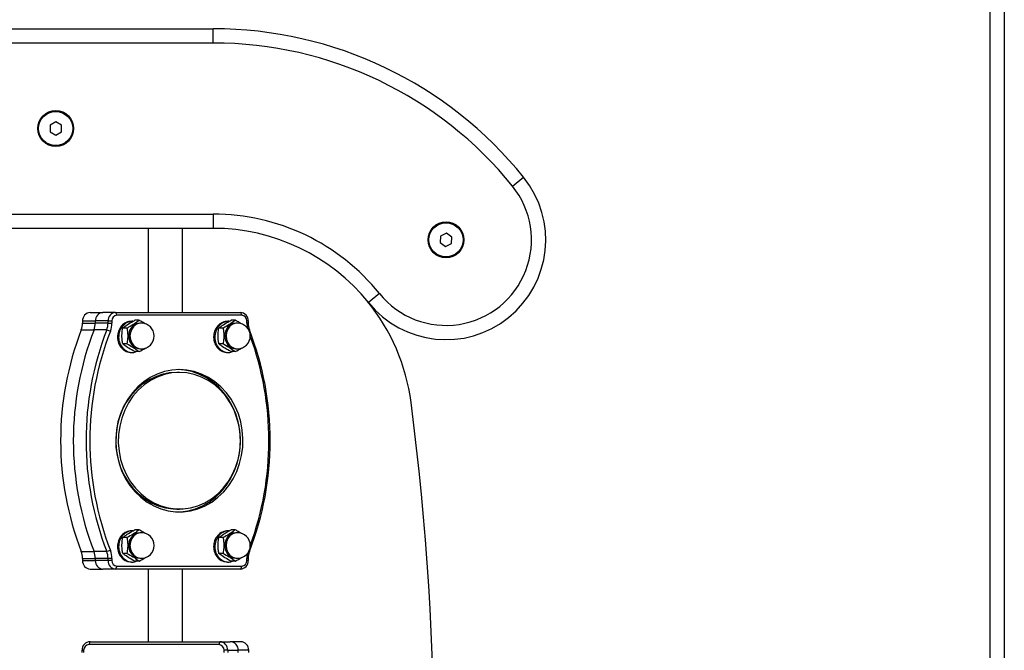
# Model space of a CAD drawing. Units: millimetres. Extents: x 106.1 to 118.6, y 1463.1 to 1477.1.
# Drawn here: x 116.1 to 116.5, y 1472.8 to 1473 of the extents above; entities that cross this region are included whole.
import ezdxf

# ---------------------------------------------------------------- set-up
doc = ezdxf.new("R2010")
doc.units = ezdxf.units.MM

# ---------------------------------------------------------------- blocks, each defined once
blk = doc.blocks.new('S161_B')
at = {"color": 7, "linetype": 'Continuous', "lineweight": 25}
for p, q in [((116.4633970029523, 1473.292589272725), (116.4633970029523, 1472.119589272724)), ((116.4583970029522, 1472.429589272726), (116.4583970029522, 1473.044589272725)), ((115.9410870029522, 1472.984589272724), (116.1857070029522, 1472.984589272724)), ((116.1857070029522, 1472.979589272725), (116.1857070029522, 1472.984589272724)), ((116.1857070029522, 1472.979589272725), (115.9410870029522, 1472.979589272725)), ((116.13039700263, 1472.951898673802), (116.1283970026301, 1472.950743973264)), ((116.1283970026301, 1472.950743973264), (116.1283970026301, 1472.948434572186)), ((116.1323970026302, 1472.950743973264), (116.13039700263, 1472.951898673802)), ((116.1323970026302, 1472.948434572186), (116.1323970026302, 1472.950743973264)), ((116.1283970026301, 1472.948434572186), (116.13039700263, 1472.947279871649)), ((116.13039700263, 1472.947279871649), (116.1323970026302, 1472.948434572186)), ((116.2907504815042, 1472.92938825629), (116.2946409807099, 1472.932528959385)), ((115.9410870029522, 1472.919589272725), (116.1857070029522, 1472.919589272725)), ((116.1857070029522, 1472.919589272725), (116.1857070029522, 1472.914589272724)), ((116.1857070029522, 1472.914589272724), (115.9410870029522, 1472.914589272724)), ((116.1628970029522, 1472.914589272724), (116.1628970029522, 1472.885089272726)), ((116.1748970029522, 1472.885089272726), (116.1748970029522, 1472.914589272724)), ((116.2655199820461, 1472.911874699637), (116.2653113471345, 1472.90957474207)), ((116.2676161211819, 1472.912843995287), (116.2655199820461, 1472.911874699637)), ((116.2695036254064, 1472.911513333371), (116.2676161211819, 1472.912843995287)), ((116.2692949904948, 1472.909213375804), (116.2695036254064, 1472.911513333371)), ((116.2653113471345, 1472.90957474207), (116.267198851359, 1472.908244080154)), ((116.267198851359, 1472.908244080154), (116.2692949904948, 1472.909213375804)), ((116.2440644910367, 1472.891699819151), (116.240173991831, 1472.888559116056)), ((116.1425100821803, 1472.885089272726), (116.1469763311635, 1472.885089272726)), ((116.1514425801468, 1472.885089272726), (116.1469763311635, 1472.885089272726)), ((116.1514425801468, 1472.885089272726), (116.1518892050452, 1472.884089272726)), ((116.1514425801468, 1472.885089272726), (116.1952839237243, 1472.885089272726)), ((116.1957305486224, 1472.884089272726), (116.1518892050452, 1472.884089272726)), ((116.1952839237243, 1472.885089272726), (116.1957305486224, 1472.884089272726)), ((116.1398259182877, 1472.882089272725), (116.1442921672711, 1472.882089272725)), ((116.1398259182877, 1472.882089272725), (116.1398259182877, 1472.88136065236)), ((116.1398259182877, 1472.88136065236), (116.1442921672711, 1472.88136065236)), ((116.1487584162542, 1472.882089272725), (116.1442921672711, 1472.882089272725)), ((116.1442921672711, 1472.882089272725), (116.1442921672711, 1472.88136065236)), ((116.1487584162542, 1472.88136065236), (116.1442921672711, 1472.88136065236)), ((116.1487584162542, 1472.882089272725), (116.1500997624501, 1472.882089272725)), ((116.1487584162542, 1472.88136065236), (116.1487584162542, 1472.882089272725)), ((116.1487584162542, 1472.88136065236), (116.1500997624501, 1472.88136065236)), ((116.1500997624501, 1472.882089272725), (116.1500997624501, 1472.88136065236)), ((116.1568119903312, 1472.88203104943), (116.1569416268242, 1472.882031283487)), ((116.1574421765286, 1472.88203374775), (116.1570836214451, 1472.882033100386)), ((116.1596583335079, 1472.882334549924), (116.1581844713435, 1472.882334549924)), ((116.1604622583248, 1472.881334549924), (116.1600156334267, 1472.881334549924)), ((116.1905608776727, 1472.88203104943), (116.1906905141658, 1472.882031283487)), ((116.1911910638704, 1472.88203374775), (116.1908325087866, 1472.882033100386)), ((116.1934072208495, 1472.882334549924), (116.1919333586851, 1472.882334549924)), ((116.1942111456666, 1472.881334549924), (116.1937645207682, 1472.881334549924)), ((116.1975199912175, 1472.88136065236), (116.1975199912175, 1472.882089272725)), ((116.1979680876166, 1472.882089272725), (116.1975199912175, 1472.882089272725)), ((116.1979680876166, 1472.88136065236), (116.1975199912175, 1472.88136065236)), ((116.1979680876166, 1472.882089272725), (116.1979680876166, 1472.88136065236)), ((116.1393780705794, 1472.878961488384), (116.1438443195626, 1472.878961488384)), ((116.1483105685459, 1472.878961488384), (116.1438443195626, 1472.878961488384)), ((116.1483105685459, 1472.878961488384), (116.1495772734568, 1472.878561627722)), ((116.1553966509567, 1472.879584549922), (116.1539227887923, 1472.879584549922)), ((116.1891455382984, 1472.879584549922), (116.1876716761338, 1472.879584549922)), ((116.1984159353252, 1472.878961488384), (116.1982612414359, 1472.878795856697)), ((116.1553966509567, 1472.874084549923), (116.1539227887923, 1472.874084549923)), ((116.1891455382984, 1472.874084549923), (116.1876716761338, 1472.874084549923)), ((116.1569804654346, 1472.871033308949), (116.157388681698, 1472.871034956493)), ((116.1596583335079, 1472.871334549923), (116.1581844713435, 1472.871334549923)), ((116.1600156334267, 1472.872334549924), (116.1604622583248, 1472.872334549924)), ((116.1907293527762, 1472.871033308949), (116.1911375690396, 1472.871034956493)), ((116.1934072208495, 1472.871334549923), (116.1919333586851, 1472.871334549923)), ((116.1937645207682, 1472.872334549924), (116.1942111456666, 1472.872334549924)), ((116.1738098768338, 1472.864057347198), (116.1729166270371, 1472.864057347198)), ((116.1729166270371, 1472.816121198251), (116.1738098768338, 1472.816121198251)), ((116.1568119903312, 1472.808541049431), (116.1569416268242, 1472.808541283486)), ((116.1574421765286, 1472.808543747749), (116.1570836214451, 1472.808543100385)), ((116.1596583335079, 1472.808844549923), (116.1581844713435, 1472.808844549923)), ((116.1604622583248, 1472.807844549923), (116.1600156334267, 1472.807844549923)), ((116.1905608776727, 1472.808541049431), (116.1906905141658, 1472.808541283486)), ((116.1911910638704, 1472.808543747749), (116.1908325087866, 1472.808543100385)), ((116.1934072208495, 1472.808844549923), (116.1919333586851, 1472.808844549923)), ((116.1942111456666, 1472.807844549923), (116.1937645207682, 1472.807844549923)), ((116.1553966509567, 1472.806094549924), (116.1539227887923, 1472.806094549924)), ((116.1891455382984, 1472.806094549924), (116.1876716761338, 1472.806094549924)), ((116.1393780705794, 1472.801217057065), (116.1438443195626, 1472.801217057065)), ((116.1483105685459, 1472.801217057065), (116.1438443195626, 1472.801217057065)), ((116.1495772734568, 1472.801616917728), (116.1483105685459, 1472.801217057065)), ((116.1982610646213, 1472.801382878069), (116.1984159353252, 1472.801217057065)), ((116.1398259182877, 1472.798817893092), (116.1442921672711, 1472.798817893092)), ((116.1398259182877, 1472.798817893092), (116.1398259182877, 1472.798089272724)), ((116.1398259182877, 1472.798089272724), (116.1442921672711, 1472.798089272724)), ((116.1487584162542, 1472.798817893092), (116.1442921672711, 1472.798817893092)), ((116.1442921672711, 1472.798817893092), (116.1442921672711, 1472.798089272724)), ((116.1487584162542, 1472.798089272724), (116.1442921672711, 1472.798089272724)), ((116.1500997624501, 1472.798817893092), (116.1487584162542, 1472.798817893092)), ((116.1487584162542, 1472.798089272724), (116.1487584162542, 1472.798817893092)), ((116.1500997624501, 1472.798089272724), (116.1487584162542, 1472.798089272724)), ((116.1500997624501, 1472.798817893092), (116.1500997624501, 1472.798089272724)), ((116.1553966509567, 1472.800594549922), (116.1539227887923, 1472.800594549922)), ((116.1569804654346, 1472.79754330895), (116.157388681698, 1472.797544956494)), ((116.1596583335079, 1472.797844549923), (116.1581844713435, 1472.797844549923)), ((116.1600156334267, 1472.798844549923), (116.1604622583248, 1472.798844549923)), ((116.1891455382984, 1472.800594549922), (116.1876716761338, 1472.800594549922)), ((116.1907293527762, 1472.79754330895), (116.1911375690396, 1472.797544956494)), ((116.1934072208495, 1472.797844549923), (116.1919333586851, 1472.797844549923)), ((116.1937645207682, 1472.798844549923), (116.1942111456666, 1472.798844549923)), ((116.1975199912175, 1472.798089272724), (116.1975199912175, 1472.798817893092)), ((116.1975199912175, 1472.798817893092), (116.1979680876166, 1472.798817893092)), ((116.1975199912175, 1472.798089272724), (116.1979680876166, 1472.798089272724)), ((116.1979680876166, 1472.798817893092), (116.1979680876166, 1472.798089272724)), ((116.1425100821803, 1472.795089272726), (116.1469763311635, 1472.795089272726)), ((116.1514425801468, 1472.795089272726), (116.1469763311635, 1472.795089272726)), ((116.1518892050452, 1472.796089272726), (116.1514425801468, 1472.795089272726)), ((116.1952839237243, 1472.795089272726), (116.1514425801468, 1472.795089272726)), ((116.1518892050452, 1472.796089272726), (116.1957305486224, 1472.796089272726)), ((116.1628970029522, 1472.795089272726), (116.1628970029522, 1472.769589272726)), ((116.1748970029522, 1472.769589272726), (116.1748970029522, 1472.795089272726)), ((116.1957305486224, 1472.796089272726), (116.1952839237243, 1472.795089272726)), ((116.1396467633597, 1472.766589272725), (116.1402086371364, 1472.766589272725)), ((116.1396467633597, 1472.76586065236), (116.1396467633597, 1472.766589272725)), ((116.1402086371364, 1472.766589272725), (116.1402086371364, 1472.76586065236)), ((116.1424362815483, 1472.769589272726), (116.1420683159286, 1472.768589272726)), ((116.1876304463425, 1472.768589272726), (116.1420683159286, 1472.768589272726)), ((116.1424362815483, 1472.769589272726), (116.1879984119622, 1472.769589272726)), ((116.1879984119622, 1472.769589272726), (116.1876304463425, 1472.768589272726)), ((116.1879984119622, 1472.769589272726), (116.1916780681591, 1472.769589272726)), ((116.1894901251347, 1472.76586065236), (116.1894901251347, 1472.766589272725)), ((116.1907879301508, 1472.766589272725), (116.1894901251347, 1472.766589272725)), ((116.1907879301508, 1472.766589272725), (116.1907879301508, 1472.76586065236)), ((116.1907879301508, 1472.766589272725), (116.1944675863477, 1472.766589272725)), ((116.195357724356, 1472.769589272726), (116.1916780681591, 1472.769589272726)), ((116.1944675863477, 1472.76586065236), (116.1944675863477, 1472.766589272725)), ((116.1981472425446, 1472.766589272725), (116.1944675863477, 1472.766589272725)), ((116.1981472425446, 1472.76586065236), (116.1981472425446, 1472.766589272725))]:
    blk.add_line(p, q, dxfattribs=at)
at = {"color": 7, "linetype": 'Continuous', "lineweight": 25, "flags": 128}
for points in [[(116.1600156334267, 1472.881334549924), (116.158881308892, 1472.881152268304), (116.157838880585, 1472.880620190821), (116.1569727998477, 1472.879781423225), (116.1563532313904, 1472.878703917482), (116.1560303689651, 1472.877474966695), (116.1560303689651, 1472.87619413315), (116.1563532313904, 1472.874965182365), (116.1569727998477, 1472.87388767662), (116.157838880585, 1472.873048909025), (116.158881308892, 1472.872516831541), (116.1600156334267, 1472.872334549924), (116.1600156334267, 1472.872334549924)], [(116.1604622583248, 1472.881334549924), (116.1598892637995, 1472.881288746412), (116.1587896953575, 1472.880927893902), (116.1578256280198, 1472.880235423008), (116.157075164789, 1472.879267433602), (116.1565991037326, 1472.878102346429), (116.1564360124861, 1472.876834549923), (116.1565991037326, 1472.875566753417), (116.157075164789, 1472.874401666244), (116.1578256280198, 1472.873433676839), (116.1587896953575, 1472.872741205943), (116.1598892637995, 1472.872380353434), (116.1604622583248, 1472.872334549924)], [(116.1937645207682, 1472.881334549924), (116.1926301962336, 1472.881152268304), (116.1915877679267, 1472.880620190821), (116.1907216871894, 1472.879781423225), (116.1901021187321, 1472.878703917482), (116.1897792563066, 1472.877474966695), (116.1897792563066, 1472.87619413315), (116.1901021187321, 1472.874965182365), (116.1907216871894, 1472.87388767662), (116.1915877679267, 1472.873048909025), (116.1926301962336, 1472.872516831541), (116.1937645207682, 1472.872334549924), (116.1937645207682, 1472.872334549924)], [(116.1942111456666, 1472.881334549924), (116.1936381511412, 1472.881288746412), (116.192538582699, 1472.880927893902), (116.1915745153616, 1472.880235423008), (116.1908240521307, 1472.879267433602), (116.1903479910741, 1472.878102346429), (116.1901848998278, 1472.876834549923), (116.1903479910741, 1472.875566753417), (116.1908240521307, 1472.874401666244), (116.1915745153616, 1472.873433676839), (116.192538582699, 1472.872741205943), (116.1936381511412, 1472.872380353434), (116.1942111456666, 1472.872334549924)], [(116.1738098768338, 1472.865057347198), (116.171167717118, 1472.864882098682), (116.1685626475329, 1472.864358813234), (116.1660312375453, 1472.863494836638), (116.1636090226021, 1472.862302297229), (116.1613300052919, 1472.860797935649), (116.1592261780218, 1472.859002869834), (116.1573270739153, 1472.856942298576), (116.1556593522308, 1472.854645147776), (116.1542464241255, 1472.852143664398), (116.1531081240126, 1472.849472963784), (116.1522604311304, 1472.846670536717), (116.1517152452289, 1472.843775723131), (116.1514802195232, 1472.840829159861), (116.151558653259, 1472.837872210197), (116.1519494453983, 1472.834946383233), (116.1526471100763, 1472.832092751161), (116.1536418536105, 1472.829351372726), (116.1549197119817, 1472.826760730868), (116.1564627468598, 1472.824357192521), (116.1582492974172, 1472.822174498096), (116.1602542844003, 1472.820243287835), (116.1624495621871, 1472.818590671701), (116.1648043138894, 1472.817239848798), (116.1672854839552, 1472.816209781722), (116.1698582421951, 1472.815514930355), (116.1724864727233, 1472.815165048887), (116.1751332809443, 1472.815165048887), (116.1777615114725, 1472.815514930355), (116.1803342697124, 1472.816209781722), (116.1828154397782, 1472.817239848798), (116.1851701914805, 1472.818590671701), (116.1873654692673, 1472.820243287835), (116.1893704562504, 1472.822174498096), (116.1911570068081, 1472.824357192521), (116.1927000416859, 1472.826760730868), (116.1939779000571, 1472.829351372726), (116.1949726435913, 1472.832092751161), (116.1956703082693, 1472.834946383233), (116.1960611004086, 1472.837872210197), (116.1961395341444, 1472.840829159861), (116.1959045084387, 1472.843775723131), (116.1953593225372, 1472.846670536717), (116.194511629655, 1472.849472963784), (116.1933733295421, 1472.852143664398), (116.1919604014368, 1472.854645147776), (116.1902926797525, 1472.856942298576), (116.1883935756458, 1472.859002869834), (116.1862897483757, 1472.860797935649), (116.1840107310655, 1472.862302297229), (116.1815885161225, 1472.863494836638), (116.1790571061347, 1472.864358813234), (116.1764520365496, 1472.864882098682), (116.1738098768338, 1472.865057347198)], [(116.1729166270371, 1472.864057347198), (116.1702813187724, 1472.86387568141), (116.1676859590949, 1472.863333437912), (116.1651698910112, 1472.862438836564), (116.1627712555492, 1472.86120543861), (116.1605264135774, 1472.859651941106), (116.1584693946118, 1472.857801893489), (116.1566313809629, 1472.855683340598), (116.1550402350443, 1472.853328397534), (116.1537200770063, 1472.850772762833), (116.1526909190987, 1472.84805517731), (116.1519683623065, 1472.845216836796), (116.1515633598541, 1472.842300767635), (116.151482051166, 1472.839351174469), (116.1517256687988, 1472.836412770117), (116.1522905197576, 1472.833530097798), (116.1531680414776, 1472.830746855885), (116.1543449316244, 1472.828105235488), (116.1558033497425, 1472.82564528088), (116.1575211877001, 1472.823404282464), (116.1594724048246, 1472.821416211494), (116.1616274226538, 1472.819711205096), (116.1639535733139, 1472.818315109432), (116.1664155947318, 1472.817249087889), (116.1689761651729, 1472.816529300266), (116.1715964689991, 1472.816166657809), (116.1729166270371, 1472.816121198251)], [(116.1738098768338, 1472.864057347198), (116.1711745685692, 1472.86387568141), (116.1685792088914, 1472.863333437912), (116.1660631408079, 1472.862438836564), (116.1636645053459, 1472.86120543861), (116.1614196633742, 1472.859651941106), (116.1593626444083, 1472.857801893489), (116.1575246307596, 1472.855683340598), (116.155933484841, 1472.853328397534), (116.1546133268028, 1472.850772762833), (116.1535841688952, 1472.84805517731), (116.152861612103, 1472.845216836796), (116.1524566096508, 1472.842300767635), (116.1523753009627, 1472.839351174469), (116.1526189185955, 1472.836412770117), (116.1531837695544, 1472.833530097798), (116.1540612912743, 1472.830746855885), (116.1552381814209, 1472.828105235488), (116.156696599539, 1472.82564528088), (116.1584144374966, 1472.823404282464), (116.1603656546213, 1472.821416211494), (116.1625206724505, 1472.819711205096), (116.1648468231104, 1472.818315109432), (116.1673088445285, 1472.817249087889), (116.1698694149696, 1472.816529300266), (116.1724897187956, 1472.816166657809), (116.175130034872, 1472.816166657809), (116.1777503386982, 1472.816529300266), (116.1803109091391, 1472.817249087889), (116.1827729305572, 1472.818315109432), (116.1850990812171, 1472.819711205096), (116.1872540990463, 1472.821416211494), (116.189205316171, 1472.823404282464), (116.1909231541286, 1472.82564528088), (116.1923815722467, 1472.828105235488), (116.1935584623933, 1472.830746855885), (116.1944359841135, 1472.833530097798), (116.1950008350721, 1472.836412770117), (116.1952444527052, 1472.839351174469), (116.1951631440168, 1472.842300767635), (116.1947581415646, 1472.845216836796), (116.1940355847724, 1472.84805517731), (116.1930064268648, 1472.850772762833), (116.1916862688266, 1472.853328397534), (116.190095122908, 1472.855683340598), (116.1882571092593, 1472.857801893489), (116.1862000902934, 1472.859651941106), (116.1839552483217, 1472.86120543861), (116.1815566128597, 1472.862438836564), (116.1790405447762, 1472.863333437912), (116.1764451850984, 1472.86387568141), (116.1738098768338, 1472.864057347198)], [(116.1733632519336, 1472.815126188689), (116.1742400311476, 1472.815165048887), (116.1768682616758, 1472.815514930355), (116.179441019916, 1472.816209781722), (116.1819221899814, 1472.817239848798), (116.1842769416838, 1472.818590671701), (116.1864722194706, 1472.820243287835), (116.1884772064539, 1472.822174498096), (116.1902637570114, 1472.824357192521), (116.1918067918894, 1472.826760730868), (116.1930846502606, 1472.829351372726), (116.1940793937946, 1472.832092751161), (116.1947770584726, 1472.834946383233), (116.1951678506121, 1472.837872210197), (116.1952462843477, 1472.840829159861), (116.195011258642, 1472.843775723131), (116.1944660727407, 1472.846670536717), (116.1936183798585, 1472.849472963784), (116.1924800797454, 1472.852143664398), (116.1910671516401, 1472.854645147776), (116.1893994299558, 1472.856942298576), (116.1875003258493, 1472.859002869834), (116.1853964985792, 1472.860797935649), (116.183117481269, 1472.862302297229), (116.1806952663258, 1472.863494836638), (116.178163856338, 1472.864358813234), (116.1755587867529, 1472.864882098682), (116.1733632519325, 1472.865052356761)], [(116.1600156334267, 1472.807844549923), (116.158881308892, 1472.807662268304), (116.157838880585, 1472.80713019082), (116.1569727998477, 1472.806291423225), (116.1563532313904, 1472.805213917481), (116.1560303689651, 1472.803984966695), (116.1560303689651, 1472.802704133151), (116.1563532313904, 1472.801475182365), (116.1569727998477, 1472.800397676621), (116.157838880585, 1472.799558909026), (116.158881308892, 1472.799026831542), (116.1600156334267, 1472.798844549923), (116.1600156334267, 1472.798844549923)], [(116.1604622583248, 1472.807844549923), (116.1598892637995, 1472.807798746411), (116.1587896953575, 1472.807437893902), (116.1578256280198, 1472.806745423007), (116.157075164789, 1472.805777433601), (116.1565991037326, 1472.804612346428), (116.1564360124861, 1472.803344549924), (116.1565991037326, 1472.802076753418), (116.157075164789, 1472.800911666245), (116.1578256280198, 1472.799943676838), (116.1587896953575, 1472.799251205944), (116.1598892637995, 1472.798890353435), (116.1604622583248, 1472.798844549923)], [(116.1937645207682, 1472.807844549923), (116.1926301962336, 1472.807662268304), (116.1915877679267, 1472.80713019082), (116.1907216871894, 1472.806291423225), (116.1901021187321, 1472.805213917481), (116.1897792563066, 1472.803984966695), (116.1897792563066, 1472.802704133151), (116.1901021187321, 1472.801475182365), (116.1907216871894, 1472.800397676621), (116.1915877679267, 1472.799558909026), (116.1926301962336, 1472.799026831542), (116.1937645207682, 1472.798844549923), (116.1937645207682, 1472.798844549923)], [(116.1942111456666, 1472.807844549923), (116.1936381511412, 1472.807798746411), (116.192538582699, 1472.807437893902), (116.1915745153616, 1472.806745423007), (116.1908240521307, 1472.805777433601), (116.1903479910741, 1472.804612346428), (116.1901848998278, 1472.803344549924), (116.1903479910741, 1472.802076753418), (116.1908240521307, 1472.800911666245), (116.1915745153616, 1472.799943676838), (116.192538582699, 1472.799251205944), (116.1936381511412, 1472.798890353435), (116.1942111456666, 1472.798844549923)]]:
    blk.add_lwpolyline(points, dxfattribs=at)
at = {"color": 7, "linetype": 'Continuous', "lineweight": 25}
for centre, radius in [((116.13039700263, 1472.949589272724), 0.006300000000001091), ((116.13039700263, 1472.949589272724), 0.006), ((116.2674074862703, 1472.91054403772), 0.006299999999997453), ((116.2674074862703, 1472.91054403772), 0.005999999999996692)]:
    blk.add_circle(centre, radius, dxfattribs=at)
for centre, radius, start, end in [((116.1857070029522, 1472.844589272725), 0.1400000000000003, 38.91307361699417, 90), ((116.1857070029522, 1472.844589272725), 0.135, 38.91307361717247, 90), ((116.2674074862703, 1472.91054403772), 0.03500000000000105, 218.9130736160752, 38.91307361604595), ((116.2674074862703, 1472.91054403772), 0.03000000000000055, 218.9130736166902, 38.91307361669027), ((116.1857070029522, 1472.844589272725), 0.075, 38.91307361756505, 90), ((116.1857070029522, 1472.844589272725), 0.07, 38.9130736177245, 90), ((116.1857059684226, 1472.844589272725), 0.07000000000000016, 7.334368923705656, 39.33650500132349), ((116.1426772910646, 1472.882238878075), 0.002855294813599655, 93.35721817071459, 183.003431377513), ((116.1471435400477, 1472.882238878075), 0.002855294813593497, 93.35721817042992, 183.0034313775278), ((116.1516097890311, 1472.882238878075), 0.002855294813599464, 93.35721817071459, 183.003431377513), ((116.1520006776346, 1472.882189009624), 0.001903529875739221, 93.3572181688817, 183.0034313409503), ((116.19511671484, 1472.882238878075), 0.002855294813596021, 356.996568622487, 86.64278182928544), ((116.195619076033, 1472.882189009624), 0.001903529875743131, 356.9965686590497, 86.64278183111833), ((116.1332186504299, 1472.88135263794), 0.006607272718456354, 338.7832812898384, 0.0694980477536656), ((116.1376848994133, 1472.88135263794), 0.006607272718410871, 338.7832812897046, 0.0694980477536656), ((116.1421511483964, 1472.88135263794), 0.006607272718425431, 338.7832812897493, 0.0694980477536656), ((116.1423912832825, 1472.881351302205), 0.007708484838274072, 338.7832812755528, 0.0694980342287557), ((116.1604622583248, 1472.876834549923), 0.004500000000001819, 0, 90), ((116.1942111456666, 1472.876834549923), 0.004500000000001819, 0, 90), ((116.2053051012391, 1472.881358804305), 0.007785110240965106, 179.9863989395827, 191.8787959840991), ((116.2045753554745, 1472.88135263794), 0.006607272718487251, 179.9305019522516, 201.2167187100277), ((116.2396927806793, 1472.840089272726), 0.1075829457335266, 158.8185186568627, 201.1814813441746), ((116.2441590296624, 1472.840089272726), 0.1075829457335562, 158.8185186568682, 201.1814813441691), ((116.2486252786458, 1472.840089272726), 0.1075829457335273, 158.8185186568627, 201.1814813441746), ((116.2488600921209, 1472.840089272726), 0.1064762892897125, 158.8185186569678, 201.1814813440803), ((116.0981012252253, 1472.840089272726), 0.1075829457335613, 338.8185186558308, 21.18148134312912), ((116.1604622583248, 1472.876834549923), 0.004500000000003638, 270, 0), ((116.1942111456666, 1472.876834549923), 0.004500000000003638, 270, 0), ((116.0986763681118, 1472.840089272691), 0.1065584661815106, 339.8472072846778, 20.15279892783052), ((115.2533970067585, 1472.724589272726), 1.009999999999565, 352.6656310757408, 7.334368924155212), ((116.1604622583248, 1472.803344549924), 0.004500000000001819, 0, 90), ((116.1942111456666, 1472.803344549924), 0.004500000000001819, 0, 90), ((116.1332186504299, 1472.79882590751), 0.006607272718481807, 359.930501968021, 21.21671871007233), ((116.1376848994133, 1472.79882590751), 0.006607272718318125, 359.930501968021, 21.21671871060752), ((116.1421511483966, 1472.79882590751), 0.00660727271838306, 359.930501968021, 21.21671871038452), ((116.1423912832825, 1472.798827243246), 0.007708484838253314, 359.9305019657712, 21.21671870997042), ((116.1604622583248, 1472.803344549924), 0.004500000000001819, 270, 0), ((116.1942111456666, 1472.803344549924), 0.004500000000001819, 270, 0), ((116.2045753554747, 1472.79882590751), 0.00660727271854363, 158.7832812901507, 180.069498031979), ((116.1426772910646, 1472.797939667374), 0.002855294813597449, 176.996568622487, 266.6427818292854), ((116.1471435400477, 1472.797939667374), 0.002855294813593391, 176.9965686224722, 266.6427818295701), ((116.1516097890311, 1472.797939667374), 0.002855294813599464, 176.996568622487, 266.6427818292854), ((116.1520006776346, 1472.797989535826), 0.001903529875735442, 176.9965686590497, 266.6427818311183), ((116.19511671484, 1472.797939667374), 0.002855294813593391, 273.3572181704299, 3.00343137752782), ((116.195619076033, 1472.797989535826), 0.001903529875739221, 273.3572181688817, 3.003431340950304), ((116.2053019177609, 1472.798820073061), 0.007781926848830559, 168.1250202634399, 180.0160504031505), ((116.1425454929061, 1472.766690821749), 0.002900507746409429, 92.15783920744299, 182.0063796614704), ((116.1421411235006, 1472.766656972073), 0.001933671830933124, 92.15783921263258, 182.0063796255212), ((116.1875576387705, 1472.766656972073), 0.00193367183092767, 357.9936203744639, 87.84216078736745), ((116.1878892006044, 1472.766690821749), 0.002900507746416267, 357.9936203385296, 87.84216079255702), ((116.1915688568013, 1472.766690821749), 0.002900507746416267, 357.9936203385296, 87.84216079255702), ((116.1952485129983, 1472.766690821749), 0.00290050774641613, 357.9936203385296, 87.84216079255702)]:
    blk.add_arc(centre, radius, start, end, dxfattribs=at)
for points, knots in [([(116.1570836214451, 1472.882033100386), (116.1564208589187, 1472.88193450972), (116.1550953338661, 1472.881737328389), (116.1534271855943, 1472.880425221896), (116.1523224220999, 1472.878580495242), (116.1519460764349, 1472.876409381681), (116.1523502109402, 1472.874256753497), (116.1534688119185, 1472.87246743809), (116.1551021459796, 1472.871248863499), (116.1563641628325, 1472.871115816035), (116.1569811342882, 1472.871050772142)], [0, 0, 0, 0, 0.1256837577762808, 0.2513675155525686, 0.3770512733288375, 0.5027350311051159, 0.6284187888813901, 0.7541025466576674, 0.8797863044339321, 1, 1, 1, 1]), ([(116.1574421765286, 1472.88203374775), (116.1567804550157, 1472.881926872216), (116.15545701199, 1472.881713121151), (116.1538026644565, 1472.880380084854), (116.1527172430365, 1472.878522115696), (116.1523638242709, 1472.876345017572), (116.152790062836, 1472.874203779365), (116.1539292607559, 1472.87240711784), (116.1555927871146, 1472.871273941691), (116.1573030804901, 1472.870872930418), (116.1582952036554, 1472.871208053331), (116.1586696937146, 1472.871334549923)], [0, 0, 0, 0, 0.1161935332767802, 0.232387066553554, 0.3485805998303452, 0.4647741331071127, 0.5809676663839015, 0.6971611996606821, 0.8133547329374735, 0.9295482662142556, 0.9999999999999999, 0.9999999999999999, 0.9999999999999999, 0.9999999999999999]), ([(116.1539227887923, 1472.879584549922), (116.1544198914583, 1472.879980327825), (116.1554189533006, 1472.880775750234), (116.1570574469691, 1472.881737865704), (116.1579872771147, 1472.882230148734), (116.1581844713435, 1472.882334549924)], [0, 0, 0, 0, 0.4382972968643244, 0.8808765968776154, 1, 1, 1, 1]), ([(116.1596583335079, 1472.882334549924), (116.1591612308419, 1472.881938772021), (116.1581621689996, 1472.881143349612), (116.1565236753311, 1472.880181234142), (116.1555938451855, 1472.879688951112), (116.1553966509567, 1472.879584549922)], [0, 0, 0, 0, 0.4382972968643179, 0.8808765968776553, 1, 1, 1, 1]), ([(116.1618324900822, 1472.881074840719), (116.1613168102054, 1472.881395535947), (116.160619698027, 1472.88182906178), (116.1598568693606, 1472.882230159219), (116.1596583335079, 1472.882334549924)], [0, 0, 0, 0, 0.7397372945089843, 1, 1, 1, 1]), ([(116.1908325087866, 1472.882033100386), (116.1901697462605, 1472.88193450972), (116.1888442212076, 1472.881737328389), (116.187176072936, 1472.880425221896), (116.1860713094414, 1472.878580495242), (116.1856949637764, 1472.876409381681), (116.1860990982817, 1472.874256753497), (116.18721769926, 1472.87246743809), (116.1888510333211, 1472.871248863499), (116.190113050174, 1472.871115816035), (116.1907300216299, 1472.871050772142)], [0, 0, 0, 0, 0.1256837577762814, 0.2513675155525685, 0.3770512733288373, 0.5027350311051155, 0.6284187888813898, 0.7541025466576669, 0.8797863044339316, 0.9999999999999999, 0.9999999999999999, 0.9999999999999999, 0.9999999999999999]), ([(116.1911910638704, 1472.88203374775), (116.1905293423575, 1472.881926872216), (116.1892058993318, 1472.881713121151), (116.187551551798, 1472.880380084854), (116.1864661303781, 1472.878522115696), (116.1861127116127, 1472.876345017572), (116.1865389501775, 1472.874203779365), (116.1876781480974, 1472.87240711784), (116.1893416744561, 1472.871273941691), (116.1910519678318, 1472.870872930418), (116.192044090997, 1472.871208053331), (116.1924185810563, 1472.871334549923)], [0, 0, 0, 0, 0.1161935332767802, 0.2323870665535539, 0.3485805998303451, 0.4647741331071125, 0.5809676663839012, 0.6971611996606818, 0.8133547329374736, 0.9295482662142543, 1, 1, 1, 1]), ([(116.1876716761338, 1472.879584549922), (116.1881687788001, 1472.879980327825), (116.1891678406422, 1472.880775750234), (116.1908063343106, 1472.881737865704), (116.1917361644565, 1472.882230148734), (116.1919333586851, 1472.882334549924)], [0, 0, 0, 0, 0.4382972968643234, 0.8808765968776113, 0.9999999999999999, 0.9999999999999999, 0.9999999999999999, 0.9999999999999999]), ([(116.1934072208495, 1472.882334549924), (116.1929101181834, 1472.881938772021), (116.1919110563413, 1472.881143349612), (116.1902725626727, 1472.880181234142), (116.189342732527, 1472.879688951112), (116.1891455382984, 1472.879584549922)], [0, 0, 0, 0, 0.4382972968643187, 0.8808765968776533, 1, 1, 1, 1]), ([(116.1955813774239, 1472.881074840719), (116.1950656975472, 1472.881395535947), (116.1943685853685, 1472.88182906178), (116.1936057567021, 1472.882230159219), (116.1934072208495, 1472.882334549924)], [0, 0, 0, 0, 0.7397372945089912, 1, 1, 1, 1]), ([(116.1539227887923, 1472.874084549923), (116.153852192121, 1472.87452302372), (116.1536684115136, 1472.87566447953), (116.153618522764, 1472.877603859864), (116.1538252221979, 1472.878949417618), (116.1539227887923, 1472.879584549922)], [0, 0, 0, 0, 0.2477346080423347, 0.6449144970737141, 0.9999999999999999, 0.9999999999999999, 0.9999999999999999, 0.9999999999999999]), ([(116.1553966509567, 1472.879584549922), (116.155467247628, 1472.879146076126), (116.1556510282354, 1472.878004620315), (116.1557009169849, 1472.876065239983), (116.1554942175513, 1472.874719682228), (116.1553966509567, 1472.874084549923)], [0, 0, 0, 0, 0.2477346080423459, 0.6449144970737458, 1, 1, 1, 1]), ([(116.1876716761338, 1472.874084549923), (116.1876010794627, 1472.87452302372), (116.1874172988551, 1472.87566447953), (116.1873674101056, 1472.877603859864), (116.1875741095394, 1472.878949417618), (116.1876716761338, 1472.879584549922)], [0, 0, 0, 0, 0.2477346080423347, 0.6449144970737141, 0.9999999999999999, 0.9999999999999999, 0.9999999999999999, 0.9999999999999999]), ([(116.1891455382984, 1472.879584549922), (116.1892161349698, 1472.879146076126), (116.1893999155771, 1472.878004620315), (116.1894498043267, 1472.876065239983), (116.1892431048928, 1472.874719682228), (116.1891455382984, 1472.874084549923)], [0, 0, 0, 0, 0.2477346080423462, 0.6449144970737459, 1, 1, 1, 1]), ([(116.1581844713435, 1472.871334549923), (116.1574548978054, 1472.871730327826), (116.1559886230642, 1472.872525750235), (116.1546451307657, 1472.873487865703), (116.1540491761815, 1472.873980148733), (116.1539227887923, 1472.874084549923)], [0, 0, 0, 0, 0.4382972968643448, 0.8808765968775957, 1, 1, 1, 1]), ([(116.1553966509567, 1472.874084549923), (116.1561262244948, 1472.87368877202), (116.1575924992358, 1472.872893349611), (116.1589359915343, 1472.871931234143), (116.1595319461188, 1472.871438951111), (116.1596583335079, 1472.871334549923)], [0, 0, 0, 0, 0.4382972968643532, 0.8808765968776101, 1, 1, 1, 1]), ([(116.1919333586851, 1472.871334549923), (116.1912037851469, 1472.871730327826), (116.1897375104059, 1472.872525750235), (116.1883940181074, 1472.873487865703), (116.1877980635232, 1472.873980148733), (116.1876716761338, 1472.874084549923)], [0, 0, 0, 0, 0.4382972968643448, 0.8808765968775957, 1, 1, 1, 1]), ([(116.1891455382984, 1472.874084549923), (116.1898751118366, 1472.87368877202), (116.1913413865776, 1472.872893349611), (116.1926848788761, 1472.871931234143), (116.1932808334603, 1472.871438951111), (116.1934072208495, 1472.871334549923)], [0, 0, 0, 0, 0.4382972968643551, 0.8808765968776101, 1, 1, 1, 1]), ([(116.1596583335079, 1472.871334549923), (116.160420449962, 1472.871731347966), (116.1612819303519, 1472.87217988012), (116.1619291961857, 1472.872640977655), (116.1620038524187, 1472.872694161067)], [0, 0, 0, 0, 0.8846590857323687, 1, 1, 1, 1]), ([(116.1934072208495, 1472.871334549923), (116.1941693373036, 1472.871731347966), (116.1950308176936, 1472.87217988012), (116.1956780835272, 1472.872640977655), (116.1957527397602, 1472.872694161067)], [0, 0, 0, 0, 0.8846590857323687, 1, 1, 1, 1]), ([(116.1570836214451, 1472.808543100385), (116.1564208589187, 1472.808444509721), (116.1550953338661, 1472.80824732839), (116.1534271855943, 1472.806935221895), (116.1523224220999, 1472.805090495241), (116.1519460764349, 1472.802919381682), (116.1523502109402, 1472.800766753498), (116.1534688119185, 1472.798977438089), (116.1551021459796, 1472.7977588635), (116.1563641628325, 1472.797625816036), (116.1569811342882, 1472.797560772143)], [0, 0, 0, 0, 0.1256837577762808, 0.2513675155525686, 0.3770512733288375, 0.5027350311051159, 0.6284187888813901, 0.7541025466576674, 0.8797863044339321, 1, 1, 1, 1]), ([(116.1574421765286, 1472.808543747749), (116.1567804550157, 1472.808436872215), (116.15545701199, 1472.80822312115), (116.1538026644565, 1472.806890084855), (116.1527172430365, 1472.805032115695), (116.1523638242709, 1472.802855017571), (116.152790062836, 1472.800713779366), (116.1539292607559, 1472.798917117841), (116.1555927871146, 1472.797783941691), (116.1573030804901, 1472.797382930417), (116.1582952036554, 1472.797718053331), (116.1586696937146, 1472.797844549923)], [0, 0, 0, 0, 0.1161935332767802, 0.232387066553554, 0.3485805998303452, 0.4647741331071127, 0.5809676663839015, 0.6971611996606821, 0.8133547329374735, 0.9295482662142556, 0.9999999999999999, 0.9999999999999999, 0.9999999999999999, 0.9999999999999999]), ([(116.1539227887923, 1472.806094549924), (116.1544198914583, 1472.806490327826), (116.1554189533006, 1472.807285750234), (116.1570574469691, 1472.808247865703), (116.1579872771147, 1472.808740148733), (116.1581844713435, 1472.808844549923)], [0, 0, 0, 0, 0.4382972968643244, 0.8808765968776154, 1, 1, 1, 1]), ([(116.1596583335079, 1472.808844549923), (116.1591612308419, 1472.80844877202), (116.1581621689996, 1472.807653349611), (116.1565236753311, 1472.806691234143), (116.1555938451855, 1472.806198951111), (116.1553966509567, 1472.806094549924)], [0, 0, 0, 0, 0.4382972968643179, 0.8808765968776553, 1, 1, 1, 1]), ([(116.1618324900822, 1472.807584840719), (116.1613168102054, 1472.807905535946), (116.160619698027, 1472.808339061781), (116.1598568693606, 1472.808740159218), (116.1596583335079, 1472.808844549923)], [0, 0, 0, 0, 0.7397372945089843, 1, 1, 1, 1]), ([(116.1908325087866, 1472.808543100385), (116.1901697462605, 1472.808444509721), (116.1888442212076, 1472.80824732839), (116.187176072936, 1472.806935221895), (116.1860713094414, 1472.805090495241), (116.1856949637764, 1472.802919381682), (116.1860990982817, 1472.800766753498), (116.18721769926, 1472.798977438089), (116.1888510333211, 1472.7977588635), (116.190113050174, 1472.797625816036), (116.1907300216299, 1472.797560772143)], [0, 0, 0, 0, 0.1256837577762814, 0.2513675155525685, 0.3770512733288373, 0.5027350311051155, 0.6284187888813898, 0.7541025466576669, 0.8797863044339316, 0.9999999999999999, 0.9999999999999999, 0.9999999999999999, 0.9999999999999999]), ([(116.1911910638704, 1472.808543747749), (116.1905293423575, 1472.808436872215), (116.1892058993318, 1472.80822312115), (116.187551551798, 1472.806890084855), (116.1864661303781, 1472.805032115695), (116.1861127116127, 1472.802855017571), (116.1865389501775, 1472.800713779366), (116.1876781480974, 1472.798917117841), (116.1893416744561, 1472.797783941691), (116.1910519678318, 1472.797382930417), (116.192044090997, 1472.797718053331), (116.1924185810563, 1472.797844549923)], [0, 0, 0, 0, 0.1161935332767802, 0.2323870665535539, 0.3485805998303451, 0.4647741331071125, 0.5809676663839012, 0.6971611996606818, 0.8133547329374736, 0.9295482662142543, 1, 1, 1, 1]), ([(116.1876716761338, 1472.806094549924), (116.1881687788001, 1472.806490327826), (116.1891678406422, 1472.807285750234), (116.1908063343106, 1472.808247865703), (116.1917361644565, 1472.808740148733), (116.1919333586851, 1472.808844549923)], [0, 0, 0, 0, 0.4382972968643234, 0.8808765968776113, 0.9999999999999999, 0.9999999999999999, 0.9999999999999999, 0.9999999999999999]), ([(116.1934072208495, 1472.808844549923), (116.1929101181834, 1472.80844877202), (116.1919110563413, 1472.807653349611), (116.1902725626727, 1472.806691234143), (116.189342732527, 1472.806198951111), (116.1891455382984, 1472.806094549924)], [0, 0, 0, 0, 0.4382972968643187, 0.8808765968776533, 1, 1, 1, 1]), ([(116.1955813774239, 1472.807584840719), (116.1950656975472, 1472.807905535946), (116.1943685853685, 1472.808339061781), (116.1936057567021, 1472.808740159218), (116.1934072208495, 1472.808844549923)], [0, 0, 0, 0, 0.7397372945089912, 1, 1, 1, 1]), ([(116.1539227887923, 1472.800594549922), (116.153852192121, 1472.801033023719), (116.1536684115136, 1472.802174479531), (116.153618522764, 1472.804113859863), (116.1538252221979, 1472.805459417619), (116.1539227887923, 1472.806094549924)], [0, 0, 0, 0, 0.2477346080423347, 0.6449144970737141, 0.9999999999999999, 0.9999999999999999, 0.9999999999999999, 0.9999999999999999]), ([(116.1553966509567, 1472.806094549924), (116.155467247628, 1472.805656076127), (116.1556510282354, 1472.804514620315), (116.1557009169849, 1472.802575239982), (116.1554942175513, 1472.801229682227), (116.1553966509567, 1472.800594549922)], [0, 0, 0, 0, 0.2477346080423459, 0.6449144970737458, 1, 1, 1, 1]), ([(116.1876716761338, 1472.800594549922), (116.1876010794627, 1472.801033023719), (116.1874172988551, 1472.802174479531), (116.1873674101056, 1472.804113859863), (116.1875741095394, 1472.805459417619), (116.1876716761338, 1472.806094549924)], [0, 0, 0, 0, 0.2477346080423347, 0.6449144970737141, 0.9999999999999999, 0.9999999999999999, 0.9999999999999999, 0.9999999999999999]), ([(116.1891455382984, 1472.806094549924), (116.1892161349698, 1472.805656076127), (116.1893999155771, 1472.804514620315), (116.1894498043267, 1472.802575239982), (116.1892431048928, 1472.801229682227), (116.1891455382984, 1472.800594549922)], [0, 0, 0, 0, 0.2477346080423462, 0.6449144970737459, 1, 1, 1, 1]), ([(116.1581844713435, 1472.797844549923), (116.1574548978054, 1472.798240327825), (116.1559886230642, 1472.799035750235), (116.1546451307657, 1472.799997865702), (116.1540491761815, 1472.800490148735), (116.1539227887923, 1472.800594549922)], [0, 0, 0, 0, 0.4382972968643448, 0.8808765968775957, 1, 1, 1, 1]), ([(116.1553966509567, 1472.800594549922), (116.1561262244948, 1472.80019877202), (116.1575924992358, 1472.799403349612), (116.1589359915343, 1472.798441234143), (116.1595319461188, 1472.797948951112), (116.1596583335079, 1472.797844549923)], [0, 0, 0, 0, 0.4382972968643532, 0.8808765968776101, 1, 1, 1, 1]), ([(116.1596583335079, 1472.797844549923), (116.160420449962, 1472.798241347967), (116.1612819303519, 1472.798689880121), (116.1619291961857, 1472.799150977656), (116.1620038524187, 1472.799204161067)], [0, 0, 0, 0, 0.8846590857323687, 1, 1, 1, 1]), ([(116.1919333586851, 1472.797844549923), (116.1912037851469, 1472.798240327825), (116.1897375104059, 1472.799035750235), (116.1883940181074, 1472.799997865702), (116.1877980635232, 1472.800490148735), (116.1876716761338, 1472.800594549922)], [0, 0, 0, 0, 0.4382972968643448, 0.8808765968775957, 1, 1, 1, 1]), ([(116.1891455382984, 1472.800594549922), (116.1898751118366, 1472.80019877202), (116.1913413865776, 1472.799403349612), (116.1926848788761, 1472.798441234143), (116.1932808334603, 1472.797948951112), (116.1934072208495, 1472.797844549923)], [0, 0, 0, 0, 0.4382972968643551, 0.8808765968776101, 1, 1, 1, 1]), ([(116.1934072208495, 1472.797844549923), (116.1941693373036, 1472.798241347967), (116.1950308176936, 1472.798689880121), (116.1956780835272, 1472.799150977656), (116.1957527397602, 1472.799204161067)], [0, 0, 0, 0, 0.8846590857323687, 1, 1, 1, 1])]:
    blk.add_open_spline(points, degree=3, knots=knots, dxfattribs=at)

msp = doc.modelspace()

# ---------------------------------------------------------------- block references
msp.add_blockref('S161_B', (0, 0))

doc.saveas('drawing.dxf')
